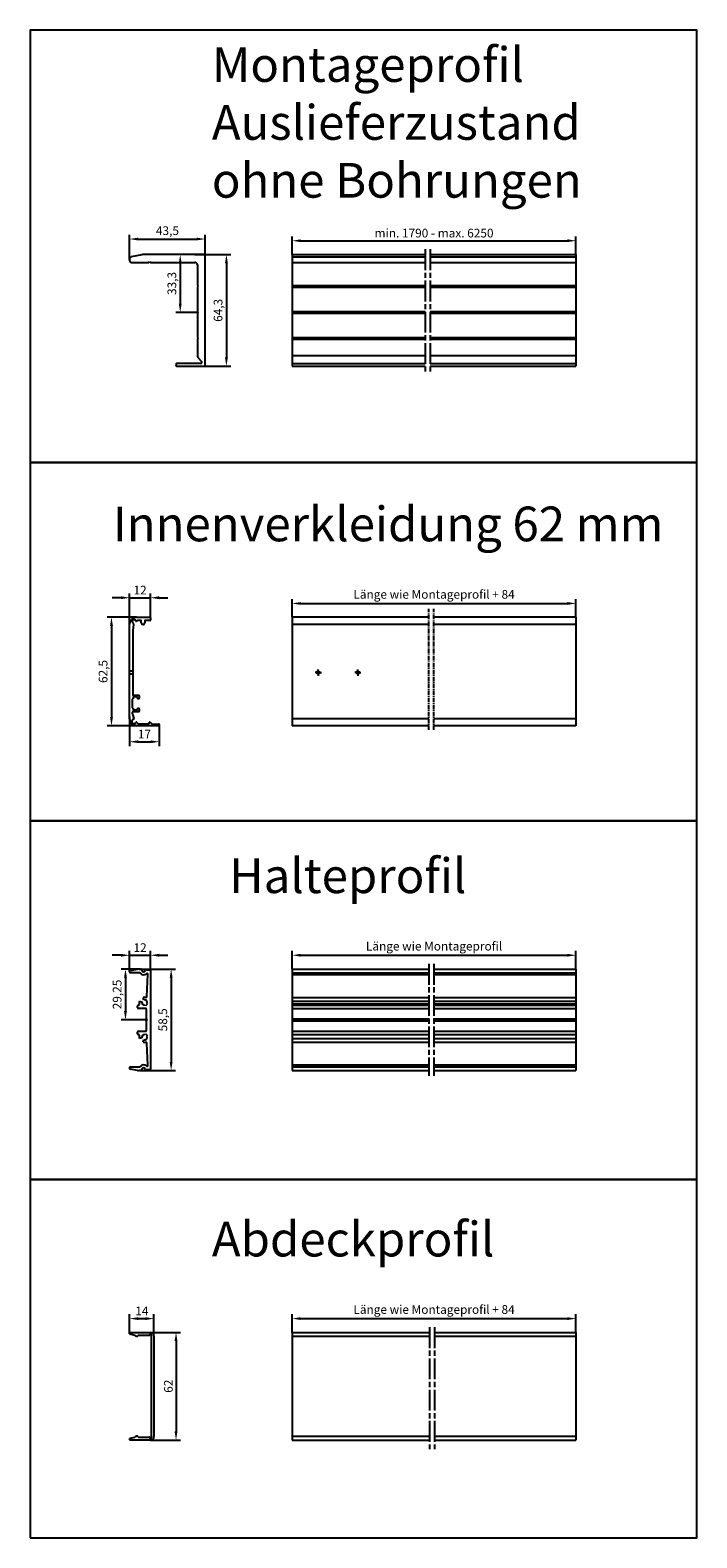
# Model space of a CAD drawing. Units: millimetres. Extents: x 16850 to 30889, y -4080 to 4328.
# Drawn here: x 26772 to 27155, y 2116 to 2985 of the extents above; entities that cross this region are included whole.
import ezdxf

# ---------------------------------------------------------------- set-up
doc = ezdxf.new("R2010")
doc.units = ezdxf.units.MM
for name, pattern in [('CENTERLINE', [30, 12, -1.5, 3, -1.5, 12]), ('HIDDEN', [4.5, 1.5, -1.5, 1.5]), ('MITTEX2', [4, 2.5, -0.5, 0.5, -0.5])]:
    doc.linetypes.add(name, pattern=pattern)
for name, color, linetype in [('01_ZRAHMEN', 7, 'Continuous'), ('02_Bemassung', 4, 'Continuous'), ('03_Mittellinie', 1, 'MITTEX2'), ('2', 7, 'Continuous'), ('3', 7, 'Continuous'), ('4', 7, 'Continuous'), ('5', 7, 'Continuous'), ('Mittellinie', 1, 'CENTERLINE')]:
    doc.layers.add(name, color=color, linetype=linetype)
doc.styles.add('Arial', font='ARIAL.TTF')
doc.dimstyles.new('Metallbau-Bem', dxfattribs={"dimscale": 0, "dimtxt": 2.5, "dimasz": 2.5, "dimexe": 1.25, "dimexo": 0, "dimtad": 1, "dimtxsty": 'Standard', "dimcen": 2.5, "dimclrd": 256, "dimclre": 256, "dimclrt": 6, "dimadec": 0, "dimazin": 0, "dimtfac": 1, "dimtmove": 0, "dimatfit": 3, "dimfxl": 0, "dimarcsym": 0})

# ---------------------------------------------------------------- blocks, each defined once
blk = doc.blocks.new('*D168')
at = {"layer": '02_Bemassung', "lineweight": -2}
for p, q in [((26829, 2234.19), (26829, 2245.17)), ((26834, 2242.67), (26838, 2242.67)), ((26843, 2232.72), (26843, 2245.17))]:
    blk.add_line(p, q, dxfattribs=at)
at = {"layer": '02_Bemassung'}
for points in [[(26834, 2243.51), (26834, 2241.84), (26829, 2242.67)], [(26838, 2243.51), (26838, 2241.84), (26843, 2242.67)]]:
    blk.add_solid(points, dxfattribs=at)
at = {"layer": 'Defpoints', "color": 0}
for p in [(26843, 2242.67), (26829, 2234.19), (26843, 2232.72)]:
    blk.add_point(p, dxfattribs=at)
at = {"layer": '02_Bemassung', "color": 6, "insert": (26836, 2246.42), "char_height": 5, "attachment_point": 5}
blk.add_mtext('14', dxfattribs=at)
blk = doc.blocks.new('*D169')
at = {"layer": '02_Bemassung', "lineweight": -2}
for p, q in [((26841, 2234.72), (26858.19, 2234.72)), ((26855.69, 2229.72), (26855.69, 2177.72)), ((26841, 2172.72), (26858.19, 2172.72))]:
    blk.add_line(p, q, dxfattribs=at)
at = {"layer": '02_Bemassung'}
for points in [[(26854.85, 2229.72), (26856.52, 2229.72), (26855.69, 2234.72)], [(26854.85, 2177.72), (26856.52, 2177.72), (26855.69, 2172.72)]]:
    blk.add_solid(points, dxfattribs=at)
at = {"layer": 'Defpoints', "color": 0}
for p in [(26841, 2234.72), (26841, 2172.72), (26855.69, 2172.72)]:
    blk.add_point(p, dxfattribs=at)
at = {"layer": '02_Bemassung', "color": 6, "insert": (26851.94, 2203.72), "char_height": 5, "attachment_point": 5, "rotation": 90}
blk.add_mtext('62', dxfattribs=at)
blk = doc.blocks.new('*D170')
at = {"layer": '02_Bemassung', "lineweight": -2}
for p, q in [((26922.52, 2234.72), (26922.52, 2245.17)), ((26927.52, 2242.67), (27080.88, 2242.67)), ((27085.88, 2234.72), (27085.88, 2245.17))]:
    blk.add_line(p, q, dxfattribs=at)
at = {"layer": '02_Bemassung'}
for points in [[(26927.52, 2243.51), (26927.52, 2241.84), (26922.52, 2242.67)], [(27080.88, 2243.51), (27080.88, 2241.84), (27085.88, 2242.67)]]:
    blk.add_solid(points, dxfattribs=at)
at = {"layer": 'Defpoints', "color": 0}
for p in [(27085.88, 2242.67), (26922.52, 2234.72), (27085.88, 2234.72)]:
    blk.add_point(p, dxfattribs=at)
at = {"layer": '02_Bemassung', "color": 6, "insert": (27004.2, 2247.26), "char_height": 5, "attachment_point": 5}
blk.add_mtext('Länge wie Montageprofil + 84', dxfattribs=at)
blk = doc.blocks.new('Abdeckprofil 34002901120 für Glasbefestigungssystem Seitenansicht')
at = {"layer": '4', "color": 3, "linetype": 'Continuous'}
for p, q in [((-12, 59.23668), (-12, 59.7)), ((-8.98197, 58.27775), (-11.76982, 58.94492)), ((-11.7, 60), (0, 60)), ((-0.79843, 58.25), (-6.9753, 58.25)), ((0.5, 58.25), (0.5, 58.5)), ((0.5, -0.25), (0.5, 58.25)), ((2, 58), (2, 0)), ((-12, -1.7), (-12, -1.23668)), ((-11.76982, -0.94491), (-8.98197, -0.27775)), ((0, -2), (-11.7, -2)), ((-6.9753, -0.25), (-0.79843, -0.25)), ((0.5, -0.5), (0.5, -0.25))]:
    blk.add_line(p, q, dxfattribs=at)
for centre, radius, start, end in [((-11.7, 59.7), 0.3, 90, 180), ((-11.7, 59.23668), 0.3, 180, 256.54151), ((-9.0518, 57.98599), 0.3, 35.9941, 76.54151), ((-8, 58.75), 1, 215.9941, 322.02013), ((-6.9753, 57.95), 0.3, 90, 142.02013), ((-0.79843, 58.55), 0.3, 270, 356.416678), ((0, 58.5), 0.5, 0, 176.41668), ((0, 58), 2, 0, 90), ((-8, -0.75), 1, 37.97987, 144.0059), ((-11.7, -1.23668), 0.3, 103.45849, 180), ((-11.7, -1.7), 0.3, 180, 270), ((-9.0518, 0.01401), 0.3, 283.458494, 324.005896), ((-6.9753, 0.05), 0.3, 217.97987, 270), ((-0.79843, -0.55), 0.3, 3.583322, 90), ((0, -0.5), 0.5, 183.58332, 0), ((0, 0), 2, 270, 359.999999)]:
    blk.add_arc(centre, radius, start, end, dxfattribs=at)
blk = doc.blocks.new('Abdeckprofil 34002901120 für Glasbefestigungssystem Frontansicht')
at = {"layer": '4', "color": 3}
for p, q in [((-163.36, 62), (-84.36, 62)), ((-163.36, 62), (-163.36, 0)), ((-81.36, 62), (0, 62)), ((0, 62), (0, 0)), ((-163.36, 59.75), (-84.36, 59.75)), ((-81.36, 59.75), (0, 59.75)), ((-163.36, 2.25), (-84.36, 2.25)), ((-163.36, 0), (-84.36, 0)), ((-81.36, 2.25), (0, 2.25)), ((-81.36, 0), (0, 0))]:
    blk.add_line(p, q, dxfattribs=at)
at = {"layer": 'Mittellinie'}
for p, q in [((-84.36, 65), (-84.36, -5.3)), ((-81.36, 65), (-81.36, -5.3))]:
    blk.add_line(p, q, dxfattribs=at)
blk = doc.blocks.new('*D171')
at = {"layer": '02_Bemassung', "lineweight": -2}
for p, q in [((26824, 2451.96), (26819, 2451.96)), ((26829, 2442.56), (26829, 2454.46)), ((26829, 2451.96), (26841, 2451.96)), ((26841, 2443.11), (26841, 2454.46)), ((26846, 2451.96), (26851, 2451.96))]:
    blk.add_line(p, q, dxfattribs=at)
at = {"layer": '02_Bemassung'}
for points in [[(26824, 2452.8), (26824, 2451.13), (26829, 2451.96)], [(26846, 2452.8), (26846, 2451.13), (26841, 2451.96)]]:
    blk.add_solid(points, dxfattribs=at)
at = {"layer": 'Defpoints', "color": 0}
for p in [(26841, 2451.96), (26829, 2442.56), (26841, 2443.11)]:
    blk.add_point(p, dxfattribs=at)
at = {"layer": '02_Bemassung', "color": 6, "insert": (26835, 2455.71), "char_height": 5, "attachment_point": 5}
blk.add_mtext('12', dxfattribs=at)
blk = doc.blocks.new('*D172')
at = {"layer": '02_Bemassung', "lineweight": -2}
for p, q in [((26834.97, 2444.01), (26855.38, 2444.01)), ((26852.88, 2439.01), (26852.88, 2390.51)), ((26834.97, 2385.51), (26855.38, 2385.51))]:
    blk.add_line(p, q, dxfattribs=at)
at = {"layer": '02_Bemassung'}
for points in [[(26852.05, 2439.01), (26853.71, 2439.01), (26852.88, 2444.01)], [(26852.05, 2390.51), (26853.71, 2390.51), (26852.88, 2385.51)]]:
    blk.add_solid(points, dxfattribs=at)
at = {"layer": 'Defpoints', "color": 0}
for p in [(26834.97, 2444.01), (26834.97, 2385.51), (26852.88, 2385.51)]:
    blk.add_point(p, dxfattribs=at)
at = {"layer": '02_Bemassung', "color": 6, "insert": (26848.71, 2414.76), "char_height": 5, "attachment_point": 5, "rotation": 90}
blk.add_mtext('58,5', dxfattribs=at)
blk = doc.blocks.new('*D173')
at = {"layer": '02_Bemassung', "lineweight": -2}
for p, q in [((26834.97, 2444.01), (26824.11, 2444.01)), ((26826.61, 2439.01), (26826.61, 2419.76)), ((26839.2, 2414.76), (26824.11, 2414.76))]:
    blk.add_line(p, q, dxfattribs=at)
at = {"layer": '02_Bemassung'}
for points in [[(26825.77, 2439.01), (26827.44, 2439.01), (26826.61, 2444.01)], [(26825.77, 2419.76), (26827.44, 2419.76), (26826.61, 2414.76)]]:
    blk.add_solid(points, dxfattribs=at)
at = {"layer": 'Defpoints', "color": 0}
for p in [(26834.97, 2444.01), (26826.61, 2414.76), (26839.2, 2414.76)]:
    blk.add_point(p, dxfattribs=at)
at = {"layer": '02_Bemassung', "color": 6, "insert": (26822.44, 2429.38), "char_height": 5, "attachment_point": 5, "rotation": 90}
blk.add_mtext('29,25', dxfattribs=at)
blk = doc.blocks.new('*D174')
at = {"layer": '02_Bemassung', "lineweight": -2}
for p, q in [((26922.52, 2444.01), (26922.52, 2454.46)), ((26927.52, 2451.96), (27080.88, 2451.96)), ((27085.88, 2444.01), (27085.88, 2454.46))]:
    blk.add_line(p, q, dxfattribs=at)
at = {"layer": '02_Bemassung'}
for points in [[(26927.52, 2452.8), (26927.52, 2451.13), (26922.52, 2451.96)], [(27080.88, 2452.8), (27080.88, 2451.13), (27085.88, 2451.96)]]:
    blk.add_solid(points, dxfattribs=at)
at = {"layer": 'Defpoints', "color": 0}
for p in [(27085.88, 2451.96), (26922.52, 2444.01), (27085.88, 2444.01)]:
    blk.add_point(p, dxfattribs=at)
at = {"layer": '02_Bemassung', "color": 6, "insert": (27004.2, 2456.55), "char_height": 5, "attachment_point": 5}
blk.add_mtext('Länge wie Montageprofil', dxfattribs=at)
blk = doc.blocks.new('34002801120-Halteprofil für Glasbefestigungssystem Seitenansicht')
at = {"layer": '5', "color": 3, "linetype": 'Continuous'}
for p, q in [((-11.5, 56), (-11.5, 56.29881)), ((-11.08683, 56.79122), (-6.9308, 57.52404)), ((-6.15942, 55.5), (-11, 55.5)), ((-6.06256, 57.6), (-4.99667, 57.6)), ((-2.03031, 57.2), (0, 57.2)), ((-1.58948, 41.75793), (-1.04242, 54.51106)), ((0.5, 56.7), (0.5, 0)), ((-7, 35.45), (-7, 36.35)), ((-6.5, 36.85), (-6.33879, 36.85)), ((-2.3, 34.95), (-6.5, 34.95)), ((-5.89778, 39.17645), (-4.49719, 38.80117)), ((-3.40117, 39.89718), (-3.77646, 41.29777)), ((-2.57117, 36.9105), (-2.25754, 36.59687)), ((-2.25754, 36.59687), (-1.19688, 37.65753)), ((-1.19688, 37.65753), (-1.51051, 37.97116)), ((-1.8, 28.87067), (-1.8, 34.45)), ((-1.3, 28.35), (-1.8, 28.87067)), ((-1.8, 27.86985), (-1.3, 28.35)), ((-1.8, 22.25), (-1.8, 27.86985)), ((-7, 20.35), (-7, 21.25)), ((-6.5, 21.75), (-2.3, 21.75)), ((-6.33879, 19.85), (-6.5, 19.85)), ((-4.49719, 17.89883), (-5.89778, 17.52354)), ((-2.25754, 20.10312), (-2.57117, 19.78949)), ((-1.19688, 19.04246), (-2.25754, 20.10312)), ((-1.51051, 18.72883), (-1.19688, 19.04246)), ((-3.77646, 15.40222), (-3.40117, 16.80281)), ((-1.04242, 2.18893), (-1.58948, 14.94206)), ((-11.5, 0.40118), (-11.5, 0.7)), ((-11, 1.2), (-6.15942, 1.2)), ((-6.9308, -0.82404), (-11.08683, -0.09122)), ((-4.99667, -0.9), (-6.06256, -0.9)), ((0, -0.5), (-2.03031, -0.5))]:
    blk.add_line(p, q, dxfattribs=at)
for points in [[(-4.49778, 57.06666), (-4.49792, 57.06444, 0.000553493), (-4.49806, 57.06222, 0.000553438), (-4.4982, 57.06, 0.000553415), (-4.49833, 57.05778, 0.00055345), (-4.49846, 57.05556, 0.000553468), (-4.49858, 57.05334, 0.000553479), (-4.49869, 57.05112, 0.000553472), (-4.49881, 57.0489, 0.000553459), (-4.49891, 57.04668, 0.000553493), (-4.49901, 57.04446, 0.000553578), (-4.49911, 57.04224, 0.000553466), (-4.4992, 57.04001, 0.000553184), (-4.49929, 57.03779, 0.000553575), (-4.49937, 57.03557, 0.00055456), (-4.49945, 57.03335, 0.000553177), (-4.49952, 57.03112, 0.000549798), (-4.49959, 57.0289, 0.000554554), (-4.49965, 57.02668, 0.000565774), (-4.4997, 57.02445, 0.000549702), (-4.49976, 57.02223, 0.000513289), (-4.4998, 57.02003, 0.00056647), (-4.49985, 57.01779, 0.000675155), (-4.49988, 57.01549, 0.000512545), (-4.49992, 57.01334, 0.000176113), (-4.49994, 57.01139, 0.000722777), (-4.49997, 57.00889, 0.001243588), (-4.49999, 57.00504, 0.000608114), (-4.50001, 57, 0.000322288)], [(-4.50001, -0.3), (-4.5, -0.30223, 0.000553344), (-4.5, -0.30445, 0.000553298), (-4.49998, -0.30667, 0.000553285), (-4.49997, -0.3089, 0.000553329), (-4.49994, -0.31112, 0.000553357), (-4.49992, -0.31335, 0.000553378), (-4.49988, -0.31557, 0.000553381), (-4.49985, -0.31779, 0.000553378), (-4.4998, -0.32002, 0.000553421), (-4.49976, -0.32224, 0.000553515), (-4.4997, -0.32446, 0.000553414), (-4.49965, -0.32669, 0.000553142), (-4.49959, -0.32891, 0.000553543), (-4.49952, -0.33113, 0.000554537), (-4.49945, -0.33335, 0.000553163), (-4.49937, -0.33558, 0.000549795), (-4.49929, -0.3378, 0.00055456), (-4.4992, -0.34002, 0.000565791), (-4.49911, -0.34225, 0.000549728), (-4.49901, -0.34447, 0.000513322), (-4.49891, -0.34667, 0.000566516), (-4.49881, -0.34891, 0.000675223), (-4.49869, -0.3512, 0.000512607), (-4.49858, -0.35335, 0.000176136), (-4.49847, -0.35529, 0.000722879), (-4.49833, -0.35779, 0.001243806), (-4.49809, -0.36163, 0.000608239), (-4.49778, -0.36667, 0.000322359)]]:
    blk.add_lwpolyline(points, format="xyb", dxfattribs=at)
for centre, radius, start, end in [((-11, 56.29881), 0.5, 100, 180), ((-11, 56), 0.5, 180, 270), ((-6.06256, 52.6), 5, 90, 100), ((-6.15942, 54.5), 1, 43.23022, 90), ((-3.5, 57), 2.65, 223.23022, 308.43304), ((-4.99667, 57.1), 0.5, 356.177446, 90), ((-3.5, 57), 1, 180, 348.46304), ((-2.03031, 56.7), 0.5, 90, 168.46304), ((-1.54196, 54.53249), 0.5, 357.543778, 128.43304), ((0, 56.7), 0.5, 0, 90), ((-6.5, 36.35), 0.5, 90, 180), ((-6.5, 35.45), 0.5, 180, 270), ((-6.33879, 37.35), 0.5, 270.00000097, 17.4576), ((-3, 38.4), 3, 165, 180), ((-3, 38.4), 3, 180, 197.4576), ((-3, 38.4), 1.55, 165, 180), ((-3, 38.4), 1.55, 180, 286.06147), ((-3, 38.4), 3, 74.9132, 105), ((-3, 38.4), 1.55, 343.938528, 105), ((-2.3, 34.45), 0.5, 0, 90), ((-2.08902, 41.77936), 0.5, 254.9132, 357.54378), ((-6.5, 21.25), 0.5, 90, 180), ((-6.5, 20.35), 0.5, 180, 270), ((-6.33879, 19.35), 0.5, 342.542397, 90), ((-3, 18.3), 3, 162.5424, 180), ((-3, 18.3), 3, 180, 195), ((-3, 18.3), 1.55, 73.93853, 180), ((-3, 18.3), 1.55, 180, 195), ((-3, 18.3), 1.55, 255, 16.06147), ((-2.3, 22.25), 0.5, 270, 0), ((-3, 18.3), 3, 255, 285.0868), ((-2.08902, 14.92063), 0.5, 2.456223, 105.0868), ((-11, 0.7), 0.5, 90, 180), ((-11, 0.40118), 0.5, 180, 260), ((-6.15942, 2.2), 1, 270.00000098, 316.769779), ((-3.5, -0.3), 2.65, 51.56696, 136.76978), ((-3.5, -0.3), 1, 11.53696, 180), ((-1.54196, 2.1675), 0.5, 231.56696, 2.45622), ((0, 0), 0.5, 270, 0), ((-6.06256, 4.1), 5, 260, 270), ((-4.99667, -0.4), 0.5, 270, 3.822553), ((-2.03031, 0), 0.5, 191.53696, 270)]:
    blk.add_arc(centre, radius, start, end, dxfattribs=at)
blk.add_point((-2.42574, 28.34998), dxfattribs=at)
blk = doc.blocks.new('34002801120-Halteprofil für Glasbefestigungssystem Frontansicht')
at = {"layer": '02_Bemassung', "color": 3}
for p, q in [((-163.36, 58.5), (-84.75, 58.5)), ((-163.36, 58.5), (-163.36, 0)), ((-163.36, 56.4), (-84.75, 56.4)), ((-163.36, 55.29), (-84.75, 55.29)), ((-81.75, 58.5), (0, 58.5)), ((-81.75, 56.4), (0, 56.4)), ((-81.75, 55.29), (0, 55.29)), ((0, 58.5), (0, 0)), ((-163.36, 42.2), (-84.75, 42.2)), ((-163.36, 40.08), (-84.75, 40.08)), ((-163.36, 38.4), (-84.75, 38.4)), ((-163.36, 37.75), (-84.75, 37.75)), ((-163.36, 35.85), (-84.75, 35.85)), ((-81.75, 42.2), (0, 42.2)), ((-81.75, 40.08), (0, 40.08)), ((-81.75, 38.4), (0, 38.4)), ((-81.75, 37.75), (0, 37.75)), ((-81.75, 35.85), (0, 35.85)), ((-163.36, 29.77), (-84.75, 29.77)), ((-163.36, 29.25), (-84.75, 29.25)), ((-163.36, 28.77), (-84.75, 28.77)), ((-81.75, 29.77), (0, 29.77)), ((-81.75, 29.25), (0, 29.25)), ((-81.75, 28.77), (0, 28.77)), ((-163.36, 22.65), (-84.75, 22.65)), ((-163.36, 20.75), (-84.75, 20.75)), ((-163.36, 18.42), (-84.75, 18.42)), ((-81.75, 22.65), (0, 22.65)), ((-81.75, 20.75), (0, 20.75)), ((-81.75, 18.42), (0, 18.42)), ((-163.36, 16.3), (-84.75, 16.3)), ((-81.75, 16.3), (0, 16.3)), ((-163.36, 3.25), (-84.75, 3.25)), ((-163.36, 2.1), (-84.75, 2.1)), ((-163.36, 0), (-84.75, 0)), ((-81.75, 3.25), (0, 3.25)), ((-81.75, 2.1), (0, 2.1)), ((-81.75, 0), (0, 0))]:
    blk.add_line(p, q, dxfattribs=at)
at = {"layer": 'Mittellinie'}
for p, q in [((-84.75, 61.5), (-84.75, -3)), ((-81.75, 61.5), (-81.75, -3))]:
    blk.add_line(p, q, dxfattribs=at)
blk = doc.blocks.new('34002701120-Montageprofil für Glasbefestigungssystem Seitenansicht')
at = {"layer": '2', "color": 3, "linetype": 'Continuous'}
for p, q in [((-43.200002, 61.6802), (-43.200002, 60.5)), ((-36.185485, 63.90291), (-42.396118, 62.66078)), ((0, 64), (-35.204905, 64)), ((0.3, 0), (0.3, 63.7)), ((-42.200002, 59.5), (-32.2, 59.5)), ((-32.2, 59.5), (-31.7, 60)), ((-31.7, 60), (-31.2, 59.5)), ((-31.2, 59.5), (-5.7, 59.5)), ((-4.2, 58), (-4.2, 46.2)), ((-4.2, 46.2), (-3.7, 45.7)), ((-3.7, 45.7), (-4.2, 45.2)), ((-4.2, 45.2), (-4.2, 31.2)), ((-4.2, 31.2), (-3.7, 30.7)), ((-3.7, 30.7), (-4.2, 30.2)), ((-4.2, 30.2), (-4.2, 16.2)), ((-4.2, 16.2), (-3.7, 15.7)), ((-3.7, 15.7), (-4.2, 15.2)), ((-4.2, 15.2), (-4.2, 5.86211)), ((-2.4, 1.2), (-15.95, 1.2)), ((-3.73209, 4.57653), (-1.86377, 2.34996)), ((-15.95, -0.3), (0, -0.3))]:
    blk.add_line(p, q, dxfattribs=at)
for centre, radius, start, end in [((-42.200002, 61.6802), 1, 101.30993, 180), ((-35.204905, 59), 5, 90.000001, 101.30993), ((0, 63.7), 0.3, 0.000000754, 90), ((-42.200002, 60.5), 1, 180, 270), ((-5.7, 58), 1.5, 0, 90), ((-15.95, 0.45), 0.75, 90, 180), ((-15.95, 0.45), 0.75, 180, 270), ((-2.2, 5.86211), 2, 180, 220), ((-2.4, 1.9), 0.7, 270, 0), ((-2.4, 1.9), 0.7, 0, 40), ((0, 0), 0.3, 270, 0)]:
    blk.add_arc(centre, radius, start, end, dxfattribs=at)
blk = doc.blocks.new('34002701120-Montageprofil für Glasbefestigungssystem Frontansicht')
at = {"layer": '2', "color": 3}
for p, q in [((-1750, 64.3), (-1673.53, 64.3)), ((-1750, 64.3), (-1750, 0)), ((-1750, 62.96), (-1673.53, 62.96)), ((-1670.53, 64.3), (-1586.64, 64.3)), ((-1670.53, 62.96), (-1586.64, 62.96)), ((-1586.64, 64.3), (-1586.64, 0)), ((-1750, 59.8), (-1673.53, 59.8)), ((-1670.53, 59.8), (-1586.64, 59.8)), ((-1750, 46.5), (-1673.53, 46.5)), ((-1750, 46), (-1673.53, 46)), ((-1750, 45.5), (-1673.53, 45.5)), ((-1670.53, 46.5), (-1586.64, 46.5)), ((-1670.53, 46), (-1586.64, 46)), ((-1670.53, 45.5), (-1586.64, 45.5)), ((-1750, 31.5), (-1673.53, 31.5)), ((-1750, 31), (-1673.53, 31)), ((-1750, 30.5), (-1673.53, 30.5)), ((-1670.53, 31.5), (-1586.64, 31.5)), ((-1670.53, 31), (-1586.64, 31)), ((-1670.53, 30.5), (-1586.64, 30.5)), ((-1750, 16.5), (-1673.53, 16.5)), ((-1750, 16), (-1673.53, 16)), ((-1750, 15.5), (-1673.53, 15.5)), ((-1670.53, 16.5), (-1586.64, 16.5)), ((-1670.53, 16), (-1586.64, 16)), ((-1670.53, 15.5), (-1586.64, 15.5)), ((-1750, 6.16), (-1673.53, 6.16)), ((-1750, 1.5), (-1673.53, 1.5)), ((-1750, 0), (-1673.53, 0)), ((-1670.53, 6.16), (-1586.64, 6.16)), ((-1670.53, 1.5), (-1586.64, 1.5)), ((-1670.53, 0), (-1586.64, 0))]:
    blk.add_line(p, q, dxfattribs=at)
at = {"layer": 'Mittellinie'}
for p, q in [((-1673.53, 67.3), (-1673.53, -3)), ((-1670.53, 67.3), (-1670.53, -3))]:
    blk.add_line(p, q, dxfattribs=at)
blk = doc.blocks.new('*D195')
at = {"layer": '02_Bemassung', "lineweight": -2}
for p, q in [((26829, 2852.68), (26829, 2867.02)), ((26872.5, 2852.68), (26872.5, 2867.02)), ((26834, 2864.52), (26867.5, 2864.52))]:
    blk.add_line(p, q, dxfattribs=at)
at = {"layer": '02_Bemassung'}
for points in [[(26834, 2865.35), (26834, 2863.68), (26829, 2864.52)], [(26867.5, 2865.35), (26867.5, 2863.68), (26872.5, 2864.52)]]:
    blk.add_solid(points, dxfattribs=at)
at = {"layer": 'Defpoints', "color": 0}
for p in [(26872.5, 2864.52), (26829, 2852.68), (26872.5, 2852.68)]:
    blk.add_point(p, dxfattribs=at)
at = {"layer": '02_Bemassung', "color": 6, "insert": (26850.75, 2868.68), "char_height": 5, "attachment_point": 5}
blk.add_mtext('43,5', dxfattribs=at)
blk = doc.blocks.new('*D196')
at = {"layer": '02_Bemassung', "lineweight": -2}
for p, q in [((26866.61, 2855.58), (26887.2, 2855.58)), ((26884.7, 2850.58), (26884.7, 2796.28)), ((26864.22, 2791.28), (26887.2, 2791.28))]:
    blk.add_line(p, q, dxfattribs=at)
at = {"layer": '02_Bemassung'}
for points in [[(26883.87, 2850.58), (26885.54, 2850.58), (26884.7, 2855.58)], [(26883.87, 2796.28), (26885.54, 2796.28), (26884.7, 2791.28)]]:
    blk.add_solid(points, dxfattribs=at)
at = {"layer": 'Defpoints', "color": 0}
for p in [(26866.61, 2855.58), (26864.22, 2791.28), (26884.7, 2791.28)]:
    blk.add_point(p, dxfattribs=at)
at = {"layer": '02_Bemassung', "color": 6, "insert": (26880.54, 2823.43), "char_height": 5, "attachment_point": 5, "rotation": 90}
blk.add_mtext('64,3', dxfattribs=at)
blk = doc.blocks.new('*D197')
at = {"layer": '02_Bemassung', "lineweight": -2}
for p, q in [((26859.99, 2855.58), (26855.61, 2855.58)), ((26858.11, 2850.58), (26858.11, 2827.28)), ((26868.5, 2822.28), (26855.61, 2822.28))]:
    blk.add_line(p, q, dxfattribs=at)
at = {"layer": '02_Bemassung'}
for points in [[(26857.27, 2850.58), (26858.94, 2850.58), (26858.11, 2855.58)], [(26857.27, 2827.28), (26858.94, 2827.28), (26858.11, 2822.28)]]:
    blk.add_solid(points, dxfattribs=at)
at = {"layer": 'Defpoints', "color": 0}
for p in [(26859.99, 2855.58), (26858.11, 2822.28), (26868.5, 2822.28)]:
    blk.add_point(p, dxfattribs=at)
at = {"layer": '02_Bemassung', "color": 6, "insert": (26853.94, 2838.93), "char_height": 5, "attachment_point": 5, "rotation": 90}
blk.add_mtext('33,3', dxfattribs=at)
blk = doc.blocks.new('*D175')
at = {"layer": '02_Bemassung', "lineweight": -2}
for p, q in [((26922.52, 2855.58), (26922.52, 2866.04)), ((27085.88, 2855.58), (27085.88, 2866.04)), ((26927.52, 2863.54), (27080.88, 2863.54))]:
    blk.add_line(p, q, dxfattribs=at)
at = {"layer": '02_Bemassung'}
for points in [[(26927.52, 2864.37), (26927.52, 2862.71), (26922.52, 2863.54)], [(27080.88, 2864.37), (27080.88, 2862.71), (27085.88, 2863.54)]]:
    blk.add_solid(points, dxfattribs=at)
at = {"layer": 'Defpoints', "color": 0}
for p in [(27085.88, 2863.54), (26922.52, 2855.58), (27085.88, 2855.58)]:
    blk.add_point(p, dxfattribs=at)
at = {"layer": '02_Bemassung', "color": 6, "insert": (27004.2, 2867.29), "char_height": 5, "attachment_point": 5}
blk.add_mtext('min. 1790 - max. 6250', dxfattribs=at)
blk = doc.blocks.new('Innenblende 62mm Seitenansicht')
at = {"layer": '3', "color": 3, "linetype": 'Continuous'}
for p, q in [((-12.7, 62.2), (-5, 62.2)), ((-4.7, 61.9), (-4.7, 60.7)), ((-16.7, 3.7), (-16.7, 58.2)), ((-14.53875, 57.78518), (-14.9, 54.8)), ((-14.9, 54.8), (-14.9, 17.6)), ((-12.16457, 60.23867), (-12.70691, 59.88647)), ((-10.3, 60.4), (-11.61993, 60.4)), ((-10, 59), (-10, 60.1)), ((-8, 60.1), (-8, 59)), ((-5, 60.4), (-7.7, 60.4)), ((-15.2, 15), (-15.2, 10.1)), ((-14.7, 15.3), (-14.9, 15.3)), ((-14.9, 9.8), (-14.7, 9.8)), ((-14.7, 16), (-14.7, 15.3)), ((-14.7, 9.8), (-14.7, 9.1)), ((-14.6, 17.3), (-11.5, 17.3)), ((-12.5, 16.3), (-14.4, 16.3)), ((-14.4, 8.8), (-12.5, 8.8)), ((-12.2, 15.6), (-12.2, 16)), ((-12.2, 9.1), (-12.2, 9.5)), ((-11.5, 15.3), (-11.9, 15.3)), ((-11.9, 9.8), (-11.5, 9.8)), ((-11.2, 17), (-11.2, 15.6)), ((-11.2, 9.5), (-11.2, 8.1)), ((-15.2, 7.5), (-15.2, 6.66412)), ((-15.13969, 6.3221), (-14.22938, 3.82103)), ((-11.5, 7.8), (-14.9, 7.8)), ((-11.27774, 0.9), (-5.4, 0.9)), ((-5.4, 0.9), (-5.4, 1.5)), ((-4.88787, 1.71213), (-3.9636, 0.78787)), ((-3.75147, 0.7), (0, 0.7)), ((0.3, 0.4), (0.3, 0)), ((0, -0.3), (-12.7, -0.3))]:
    blk.add_line(p, q, dxfattribs=at)
at = {"layer": '3', "color": 3, "linetype": 'HIDDEN'}
for p, q in [((-14.9, 31.15), (-16.7, 31.15)), ((-16.7, 29.55), (-14.9, 29.55))]:
    blk.add_line(p, q, dxfattribs=at)
at = {"layer": '3', "color": 3, "linetype": 'Continuous'}
for centre, radius, start, end in [((-12.7, 58.2), 4, 90, 180), ((-14.2, 59.7), 1.1, 18.234499, 251.7655), ((-5, 61.9), 0.3, 0, 90), ((-14.63807, 58.3703), 0.3, 0, 71.765501), ((-13.54599, 57.66505), 1, 147.14636, 173.10052), ((-14.63807, 58.3703), 0.3, 327.14583, 0), ((-12.8703, 60.13807), 0.3, 198.2345, 303), ((-11.61993, 59.4), 1, 90, 123), ((-10.3, 60.1), 0.3, 0, 90), ((-9, 59), 1, 180, 0), ((-7.7, 60.1), 0.3, 90, 180), ((-5, 60.7), 0.3, 270, 0), ((-14.6, 17.6), 0.3, 180, 270), ((-14.9, 15), 0.3, 90, 180), ((-14.9, 10.1), 0.3, 180, 270), ((-14.4, 16), 0.3, 90, 180), ((-14.4, 9.1), 0.3, 180, 270), ((-12.5, 16), 0.3, 0, 90), ((-12.5, 9.1), 0.3, 270, 0), ((-11.9, 15.6), 0.3, 180, 270), ((-11.9, 9.5), 0.3, 90, 180), ((-11.5, 17), 0.3, 0, 90), ((-11.5, 15.6), 0.3, 270, 0), ((-11.5, 9.5), 0.3, 0, 90), ((-12.7, 3.7), 4, 180, 270), ((-14.2, 2.2), 1.25, 101.58538, 332.41462), ((-14.9, 7.5), 0.3, 90, 180), ((-14.2, 6.66412), 1, 180, 200), ((-14.51128, 3.71842), 0.3, 281.58538, 0), ((-14.51128, 3.71842), 0.3, 0, 20), ((-12.8262, 1.48224), 0.3, 30.654886, 152.41462), ((-11.27774, 2.4), 1.5, 210.65489, 270), ((-11.5, 8.1), 0.3, 270, 0), ((-5.1, 1.5), 0.3, 45, 180), ((-3.75147, 1), 0.3, 225, 270), ((0, 0.4), 0.3, 0, 90), ((0, 0), 0.3, 270, 0)]:
    blk.add_arc(centre, radius, start, end, dxfattribs=at)
blk = doc.blocks.new('Innenblende 62mm Frontansicht gekürzt')
at = {"layer": '03_Mittellinie'}
for p, q in [((78.61, -2.42), (78.61, 67.42)), ((81.61, -2.42), (81.61, 67.42))]:
    blk.add_line(p, q, dxfattribs=at)
at = {"layer": '2', "color": 3, "linetype": 'Continuous'}
for p, q in [((78.61, 62.5), (0, 62.5)), ((0, 62.5), (0, 62.2)), ((0, 62.2), (0, 61)), ((0, 61), (0, 60.7)), ((163.36, 62.5), (81.61, 62.5)), ((0, 60.7), (0, 60.4)), ((0, 60.4), (0, 59.3)), ((0, 59.3), (0, 58.3)), ((0, 58.5), (78.61, 58.5)), ((0, 58.3), (0, 58.09)), ((0, 58.09), (0, 55.1)), ((0, 55.1), (0, 17.9)), ((81.61, 58.5), (163.36, 58.5)), ((0, 17.9), (0, 17.6)), ((0, 17.6), (0, 17.3)), ((0, 17.3), (0, 15.9)), ((0, 15.9), (0, 15.6)), ((0, 15.6), (0, 15.3)), ((0, 15.3), (0, 10.4)), ((0, 10.4), (0, 10.1)), ((0, 10.1), (0, 9.8)), ((0, 9.8), (0, 8.4)), ((0, 8.4), (0, 8.1)), ((0, 8.1), (0, 7.8)), ((0, 7.8), (0, 6.96)), ((0, 6.96), (0, 6.62)), ((0, 6.62), (0, 4.12)), ((0, 4.12), (0, 4.02)), ((0, 4.02), (0, 3.72)), ((78.61, 4), (0, 4)), ((0, 3.72), (0, 2.1)), ((0, 2.1), (0, 2.01)), ((0, 2.01), (0, 1.09)), ((0, 1.09), (0, 1)), ((0, 1), (0, 0.7)), ((0, 0.7), (0, 0.3)), ((0, 0.3), (0, 0)), ((78.61, 0), (0, 0)), ((163.36, 4), (81.61, 4)), ((163.36, 0), (81.61, 0))]:
    blk.add_line(p, q, dxfattribs=at)
at = {"layer": '2', "color": 3, "linetype": 'HIDDEN'}
blk.add_line((0, 58.3), (0, 58.3), dxfattribs=at)
at = {"layer": '2', "color": 3, "linetype": 'Continuous'}
for centre in [(15, 30.65), (37.8, 30.65)]:
    blk.add_circle(centre, 0.8, dxfattribs=at)
at = {"layer": '4', "color": 3, "linetype": 'Continuous'}
for p, q in [((163.36, 62.5), (163.36, 62.2)), ((163.36, 62.2), (163.36, 61)), ((163.36, 61), (163.36, 60.7)), ((163.36, 60.7), (163.36, 60.4)), ((163.36, 60.4), (163.36, 59.3)), ((163.36, 59.3), (163.36, 58.3)), ((163.36, 58.3), (163.36, 58.09)), ((163.36, 58.09), (163.36, 55.1)), ((163.36, 55.1), (163.36, 17.9)), ((163.36, 17.9), (163.36, 17.6)), ((163.36, 17.6), (163.36, 17.3)), ((163.36, 17.3), (163.36, 15.9)), ((163.36, 15.9), (163.36, 15.6)), ((163.36, 15.6), (163.36, 15.3)), ((163.36, 15.3), (163.36, 10.4)), ((163.36, 10.4), (163.36, 10.1)), ((163.36, 10.1), (163.36, 9.8)), ((163.36, 9.8), (163.36, 8.4)), ((163.36, 8.4), (163.36, 8.1)), ((163.36, 8.1), (163.36, 7.8)), ((163.36, 7.8), (163.36, 6.96)), ((163.36, 6.96), (163.36, 6.62)), ((163.36, 6.62), (163.36, 4.12)), ((163.36, 4.12), (163.36, 4.02)), ((163.36, 4.02), (163.36, 3.72)), ((163.36, 3.72), (163.36, 2.1)), ((163.36, 2.1), (163.36, 2.01)), ((163.36, 2.01), (163.36, 1.09)), ((163.36, 1.09), (163.36, 1)), ((163.36, 1), (163.36, 0.7)), ((163.36, 0.7), (163.36, 0.3)), ((163.36, 0.3), (163.36, 0))]:
    blk.add_line(p, q, dxfattribs=at)
at = {"layer": 'Mittellinie', "color": 1, "linetype": 'CENTERLINE'}
for p, q in [((15, 30.65), (13.2, 30.65)), ((15, 30.65), (15, 32.45)), ((15, 30.65), (15, 28.85)), ((15, 30.65), (16.8, 30.65)), ((37.8, 30.65), (36, 30.65)), ((37.8, 30.65), (37.8, 32.45)), ((37.8, 30.65), (37.8, 28.85)), ((37.8, 30.65), (39.6, 30.65))]:
    blk.add_line(p, q, dxfattribs=at)
blk = doc.blocks.new('*D176')
at = {"layer": '02_Bemassung', "lineweight": -2}
for p, q in [((26824, 2657.9), (26819, 2657.9)), ((26829, 2641.54), (26829, 2660.4)), ((26829, 2657.9), (26841, 2657.9)), ((26841, 2646.06), (26841, 2660.4)), ((26846, 2657.9), (26851, 2657.9))]:
    blk.add_line(p, q, dxfattribs=at)
at = {"layer": '02_Bemassung'}
for points in [[(26824, 2658.74), (26824, 2657.07), (26829, 2657.9)], [(26846, 2658.74), (26846, 2657.07), (26841, 2657.9)]]:
    blk.add_solid(points, dxfattribs=at)
at = {"layer": 'Defpoints', "color": 0}
for p in [(26841, 2657.9), (26829, 2641.54), (26841, 2646.06)]:
    blk.add_point(p, dxfattribs=at)
at = {"layer": '02_Bemassung', "color": 6, "insert": (26835, 2661.65), "char_height": 5, "attachment_point": 5}
blk.add_mtext('12', dxfattribs=at)
blk = doc.blocks.new('*D177')
at = {"layer": '02_Bemassung', "lineweight": -2}
for p, q in [((26829, 2589.45), (26829, 2572.46)), ((26846, 2584.66), (26846, 2572.46)), ((26834, 2574.96), (26841, 2574.96))]:
    blk.add_line(p, q, dxfattribs=at)
at = {"layer": '02_Bemassung'}
for points in [[(26834, 2575.79), (26834, 2574.13), (26829, 2574.96)], [(26841, 2575.79), (26841, 2574.13), (26846, 2574.96)]]:
    blk.add_solid(points, dxfattribs=at)
at = {"layer": 'Defpoints', "color": 0}
for p in [(26829, 2589.45), (26846, 2584.66), (26846, 2574.96)]:
    blk.add_point(p, dxfattribs=at)
at = {"layer": '02_Bemassung', "color": 6, "insert": (26837.5, 2578.71), "char_height": 5, "attachment_point": 5}
blk.add_mtext('17', dxfattribs=at)
blk = doc.blocks.new('*D178')
at = {"layer": '02_Bemassung', "lineweight": -2}
for p, q in [((26833, 2646.66), (26816.04, 2646.66)), ((26818.54, 2641.66), (26818.54, 2589.16)), ((26833, 2584.16), (26816.04, 2584.16))]:
    blk.add_line(p, q, dxfattribs=at)
at = {"layer": '02_Bemassung'}
for points in [[(26817.7, 2641.66), (26819.37, 2641.66), (26818.54, 2646.66)], [(26817.7, 2589.16), (26819.37, 2589.16), (26818.54, 2584.16)]]:
    blk.add_solid(points, dxfattribs=at)
at = {"layer": 'Defpoints', "color": 0}
for p in [(26833, 2646.66), (26818.54, 2584.16), (26833, 2584.16)]:
    blk.add_point(p, dxfattribs=at)
at = {"layer": '02_Bemassung', "color": 6, "insert": (26814.37, 2615.41), "char_height": 5, "attachment_point": 5, "rotation": 90}
blk.add_mtext('62,5', dxfattribs=at)
blk = doc.blocks.new('*D179')
at = {"layer": '02_Bemassung', "lineweight": -2}
for p, q in [((26922.52, 2646.66), (26922.52, 2657.11)), ((26927.52, 2654.61), (27080.88, 2654.61)), ((27085.88, 2646.66), (27085.88, 2657.11))]:
    blk.add_line(p, q, dxfattribs=at)
at = {"layer": '02_Bemassung'}
for points in [[(26927.52, 2655.44), (26927.52, 2653.78), (26922.52, 2654.61)], [(27080.88, 2655.44), (27080.88, 2653.78), (27085.88, 2654.61)]]:
    blk.add_solid(points, dxfattribs=at)
at = {"layer": 'Defpoints', "color": 0}
for p in [(27085.88, 2654.61), (26922.52, 2646.66), (27085.88, 2646.66)]:
    blk.add_point(p, dxfattribs=at)
at = {"layer": '02_Bemassung', "color": 6, "insert": (27004.2, 2659.19), "char_height": 5, "attachment_point": 5}
blk.add_mtext('Länge wie Montageprofil + 84', dxfattribs=at)

msp = doc.modelspace()

# ---------------------------------------------------------------- linework, layer by layer
at = {"layer": '01_ZRAHMEN'}
for points in [[(26771.746, 2735.86), (27155.443, 2735.86), (27155.443, 2984.834), (26771.746, 2984.834)], [(26771.746, 2529.368), (27155.443, 2529.368), (27155.443, 2735.86), (26771.746, 2735.86)], [(26771.746, 2322.875), (27155.443, 2322.875), (27155.443, 2529.368), (26771.746, 2529.368)], [(26771.746, 2116.383), (27155.443, 2116.383), (27155.443, 2322.875), (26771.746, 2322.875)]]:
    msp.add_lwpolyline(points, close=True, dxfattribs=at)

# ---------------------------------------------------------------- block references
at = {"layer": '02_Bemassung'}
msp.add_blockref('Innenblende 62mm Seitenansicht', (26845.699, 2584.455), dxfattribs=at)
at = {"layer": '02_Bemassung', "color": 3}
for name, p in [('34002801120-Halteprofil für Glasbefestigungssystem Seitenansicht', (26840.499, 2386.409)), ('34002801120-Halteprofil für Glasbefestigungssystem Frontansicht', (27085.883, 2385.509)), ('Abdeckprofil 34002901120 für Glasbefestigungssystem Seitenansicht', (26840.999, 2174.717))]:
    msp.add_blockref(name, p, dxfattribs=at)
at = {"layer": '03_Mittellinie', "color": 0}
msp.add_blockref('Innenblende 62mm Frontansicht gekürzt', (26922.525, 2584.155), dxfattribs=at)
at = {"layer": '2', "color": 3}
for name, p in [('34002701120-Montageprofil für Glasbefestigungssystem Frontansicht', (28672.525, 2791.285)), ('34002701120-Montageprofil für Glasbefestigungssystem Seitenansicht', (26872.199, 2791.585))]:
    msp.add_blockref(name, p, dxfattribs=at)
at = {"layer": '4', "color": 3}
msp.add_blockref('Abdeckprofil 34002901120 für Glasbefestigungssystem Frontansicht', (27085.883, 2172.717), dxfattribs=at)

# ---------------------------------------------------------------- texts
at = {"layer": '02_Bemassung', "char_height": 20, "attachment_point": 1, "style": 'Arial'}
for s, width, insert in [('Montageprofil\\PAuslieferzustand ohne Bohrungen', 242.51422, (26876.296, 2975.027)), ('Innenverkleidung 62 mm', 341.11893, (26819.301, 2710.409)), ('Halteprofil', 242.51422, (26886.238, 2507.762)), ('Abdeckprofil', 242.51422, (26876.296, 2298.47))]:
    msp.add_mtext_dynamic_manual_height_columns(s, width=width, gutter_width=12.5, heights=[0], dxfattribs=dict(at, insert=insert))

# ---------------------------------------------------------------- dimensions: what is measured, and where the dimension line sits
at = {"layer": '02_Bemassung', "color": 3}
for base, p1, p2, text, picture, middle in [((27085.883, 2863.54), (26922.525, 2855.585), (27085.883, 2855.585), 'min. 1790 - max. 6250', '*D175', (27004.204, 2863.54)), ((27085.883, 2654.61), (26922.525, 2646.655), (27085.883, 2646.655), 'Länge wie Montageprofil + 84', '*D179', (27004.204, 2654.61)), ((27085.883, 2451.964), (26922.525, 2444.009), (27085.883, 2444.009), 'Länge wie Montageprofil', '*D174', (27004.204, 2451.964)), ((27085.883, 2242.672), (26922.525, 2234.717), (27085.883, 2234.717), 'Länge wie Montageprofil + 84', '*D170', (27004.204, 2242.672))]:
    dim = msp.add_linear_dim(base=base, p1=p1, p2=p2, text=text, dimstyle='Metallbau-Bem', override={"dimscale": 2, "dimfxl": 1.25}, dxfattribs=at)
    dim.commit()
    dim.dimension.update_dxf_attribs({"geometry": picture, "text_midpoint": middle, "dimtype": 160})
for base, p1, p2, picture, middle in [((26872.499, 2864.516), (26828.999, 2852.675), (26872.499, 2852.675), '*D195', (26850.749, 2868.683)), ((26840.999, 2657.903), (26828.999, 2641.537), (26840.999, 2646.062), '*D176', (26834.999, 2661.653)), ((26845.999, 2574.96), (26828.999, 2589.451), (26845.999, 2584.655), '*D177', (26837.499, 2578.71)), ((26840.999, 2451.964), (26828.999, 2442.558), (26840.999, 2443.109), '*D171', (26834.999, 2455.714)), ((26842.999, 2242.672), (26828.999, 2234.185), (26842.999, 2232.717), '*D168', (26835.999, 2246.422))]:
    dim = msp.add_linear_dim(base=base, p1=p1, p2=p2, dimstyle='Metallbau-Bem', override={"dimscale": 2, "dimfxl": 1.25}, dxfattribs=at)
    dim.commit()
    dim.dimension.update_dxf_attribs({"geometry": picture, "text_midpoint": middle})
for base, p1, p2, picture, middle in [((26858.107, 2822.285), (26859.987, 2855.585), (26868.499, 2822.285), '*D197', (26853.94, 2838.935)), ((26884.703, 2791.285), (26866.61, 2855.585), (26864.224, 2791.285), '*D196', (26880.537, 2823.435)), ((26818.537, 2584.155), (26832.999, 2646.655), (26832.999, 2584.155), '*D178', (26814.371, 2615.405)), ((26826.607, 2414.759), (26834.97, 2444.009), (26839.199, 2414.759), '*D173', (26822.44, 2429.384)), ((26852.88, 2385.509), (26834.97, 2444.009), (26834.97, 2385.509), '*D172', (26848.713, 2414.759)), ((26855.688, 2172.717), (26840.999, 2234.717), (26840.999, 2172.717), '*D169', (26851.938, 2203.717))]:
    dim = msp.add_linear_dim(base=base, p1=p1, p2=p2, angle=90, dimstyle='Metallbau-Bem', override={"dimscale": 2, "dimfxl": 1.25}, dxfattribs=at)
    dim.commit()
    dim.dimension.update_dxf_attribs({"geometry": picture, "text_midpoint": middle})

doc.saveas('drawing.dxf')
